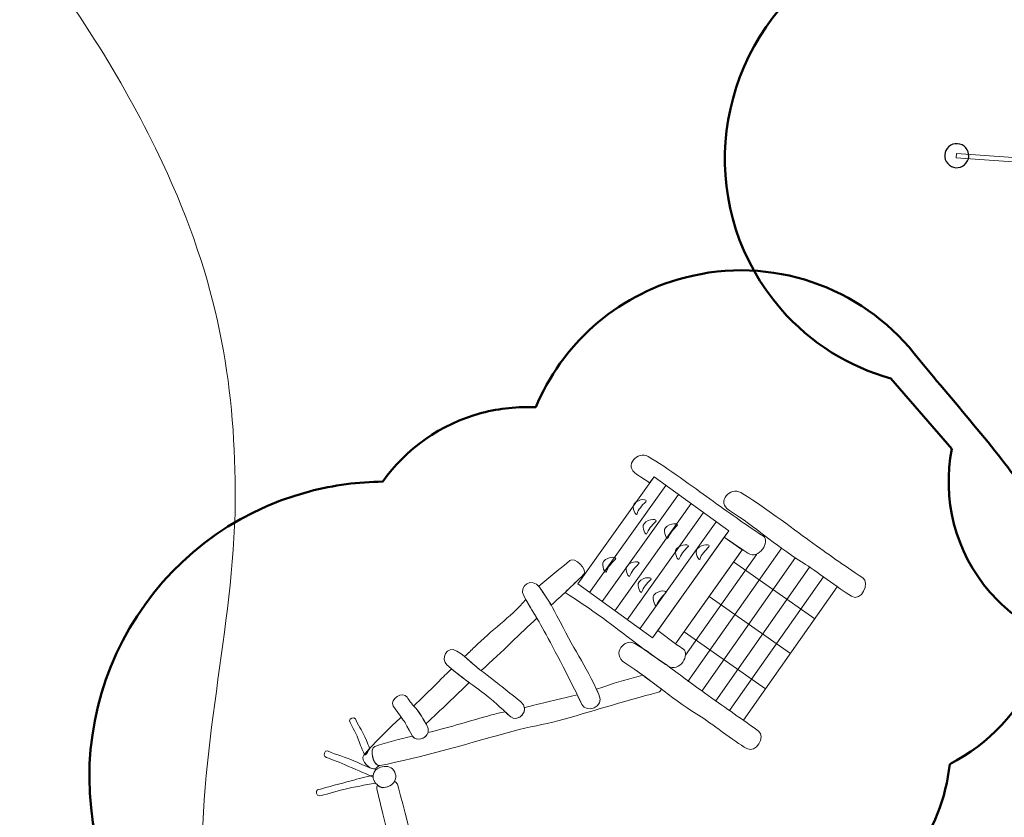
# Model space of a CAD drawing. Units: centimetres. Extents: x -150 to -6, y -41 to 73.
# Drawn here: x -87 to -78, y -18 to -11 of the extents above; entities that cross this region are included whole.
import ezdxf

# ---------------------------------------------------------------- set-up
doc = ezdxf.new("R2010")
doc.units = ezdxf.units.CM
doc.header["$MEASUREMENT"] = 0
doc.layers.add('layer 1', color=7, linetype='Continuous')

msp = doc.modelspace()

# ---------------------------------------------------------------- linework, layer by layer
at = {"layer": 'layer 1', "color": 254, "lineweight": 20}
msp.add_open_spline([(-85.16816, -5.4699), (-85.16816, -5.4699), (-8.12148, -5.4699), (-8.12148, -5.4699), (-8.12148, -5.4699), (-8.12148, -5.4699), (-8.12148, -35.79609), (-8.12148, -35.79609), (-8.12148, -35.79609), (-8.12148, -35.79609), (-16.61472, -35.79609), (-16.61472, -35.79609), (-16.61472, -35.79609), (-16.61472, -35.79609), (-16.61472, -38.81061), (-16.61472, -38.81061), (-16.61472, -38.81061), (-16.61472, -38.81061), (-16.61425, -38.81061), (-16.61425, -38.81061), (-16.61425, -38.81061), (-16.61425, -38.81061), (-89.40149, -39.35773), (-89.40149, -39.35773), (-89.40149, -39.35773), (-89.40149, -39.35773), (-89.40149, -21.30631), (-89.40149, -21.30631), (-89.40149, -21.30631), (-89.40149, -21.30631), (-89.40149, -17.14297), (-89.40149, -17.14297), (-89.40149, -17.14297), (-89.40149, -17.14297), (-89.40149, -15.24881), (-89.40149, -15.24881), (-89.40149, -15.24881), (-89.40149, -15.24881), (-94.67812, -15.24881), (-94.67812, -15.24881), (-94.67812, -15.24881), (-94.67812, -15.24881), (-96.67119, -15.24881), (-96.67119, -15.24881), (-96.67119, -15.24881), (-96.67119, -15.24881), (-96.67119, -13.97628), (-96.67119, -13.97628), (-96.67119, -13.97628), (-96.67119, -13.97628), (-94.83355, -13.97628), (-94.83355, -13.97628), (-94.83355, -13.97628), (-94.83867, -13.85784), (-94.84127, -13.73874), (-94.84127, -13.61903), (-94.84127, -13.61903), (-94.84127, -9.11838), (-91.19276, -5.46987), (-86.69211, -5.46987), (-86.69211, -5.46987), (-86.3939, -5.46987), (-86.20369, -5.46874), (-85.16816, -5.4699)], degree=3, knots=[0, 0, 0, 0, 0.0588235, 0.0588235, 0.0588235, 0.0588235, 0.1176471, 0.1176471, 0.1176471, 0.1176471, 0.1764706, 0.1764706, 0.1764706, 0.1764706, 0.2352941, 0.2352941, 0.2352941, 0.2352941, 0.2941176, 0.2941176, 0.2941176, 0.2941176, 0.3529412, 0.3529412, 0.3529412, 0.3529412, 0.4117647, 0.4117647, 0.4117647, 0.4117647, 0.4705882, 0.4705882, 0.4705882, 0.4705882, 0.5294118, 0.5294118, 0.5294118, 0.5294118, 0.5882353, 0.5882353, 0.5882353, 0.5882353, 0.6470588, 0.6470588, 0.6470588, 0.6470588, 0.7058824, 0.7058824, 0.7058824, 0.7058824, 0.7647059, 0.7647059, 0.7647059, 0.7647059, 0.8235294, 0.8235294, 0.8235294, 0.8235294, 0.8823529, 0.8823529, 0.8823529, 0.8823529, 1, 1, 1, 1], dxfattribs=at)
at = {"layer": 'layer 1', "color": 104, "lineweight": 20}
msp.add_open_spline([(-92.75052, -8.16874), (-91.96381, -7.52133), (-90.70034, -7.51408), (-89.71801, -7.77213), (-89.71801, -7.77213), (-88.51279, -8.08873), (-87.41597, -8.99775), (-86.55854, -10.06246), (-86.55854, -10.06246), (-86.03008, -10.71867), (-85.59254, -11.43405), (-85.27661, -12.10629), (-85.27661, -12.10629), (-84.7755, -13.17255), (-84.63662, -14.05642), (-84.62895, -15.00947), (-84.62895, -15.00947), (-84.61975, -16.15346), (-84.94817, -17.20943), (-84.92314, -18.42778), (-84.92314, -18.42778), (-84.88584, -20.24286), (-84.36207, -21.9827), (-82.69283, -23.12433), (-82.69283, -23.12433), (-80.03029, -24.94528), (-77.02598, -25.35687), (-74.19459, -24.98172), (-74.19459, -24.98172), (-72.59299, -24.76951), (-71.07628, -24.29814), (-69.55851, -23.72512), (-69.55851, -23.72512), (-68.50509, -23.3274), (-67.0807, -22.62486), (-65.95865, -22.6356), (-65.95865, -22.6356), (-62.52096, -22.66852), (-61.57014, -24.9595), (-62.67581, -27.08075), (-62.67581, -27.08075), (-63.60842, -28.87), (-65.57183, -30.0595), (-67.27091, -31.04318), (-67.27091, -31.04318), (-67.64554, -27.77636), (-67.9093, -26.43779), (-70.81633, -26.46059), (-70.81633, -26.46059), (-71.91097, -26.46918), (-74.155, -26.33404), (-75.04736, -26.96701), (-75.04736, -26.96701), (-76.65224, -28.1054), (-75.38703, -29.30736), (-76.97823, -30.62881), (-76.97823, -30.62881), (-77.39616, -30.97589), (-78.00593, -31.08552), (-79.3359, -31.08551), (-79.3359, -31.08551), (-81.13236, -31.0855), (-82.59803, -30.90313), (-83.60715, -31.73375), (-83.60715, -31.73375), (-85.00153, -32.88149), (-84.9691, -34.63564), (-84.6619, -35.59872), (-84.6619, -35.59872), (-84.16114, -37.16866), (-82.58458, -37.72801), (-80.00254, -37.54685), (-80.00254, -37.54685), (-77.70741, -37.38582), (-72.89348, -37.18593), (-70.6999, -37.09869), (-70.6999, -37.09869), (-69.58806, -37.05448), (-68.35498, -36.95916), (-67.53995, -36.05423), (-67.53995, -36.05423), (-67.07141, -35.53399), (-66.7501, -34.77211), (-66.93214, -33.56201), (-66.93214, -33.56201), (-66.93214, -33.56201), (-67.11206, -32.36609), (-67.11206, -32.36609), (-67.11206, -32.36609), (-66.74342, -32.164), (-66.23877, -31.87306), (-65.67947, -31.56993), (-65.67947, -31.56993), (-63.79467, -30.5484), (-62.38247, -29.51534), (-60.59053, -30.95004), (-60.59053, -30.95004), (-60.59053, -30.95004), (-57.97961, -37.38393), (-57.97961, -37.38393), (-57.97961, -37.38393), (-57.97961, -37.38393), (-57.96654, -39.12144), (-57.96654, -39.12144), (-57.96654, -39.12144), (-57.96654, -39.12144), (-89.40149, -39.35773), (-89.40149, -39.35773), (-89.40149, -39.35773), (-89.40149, -39.35773), (-89.40149, -15.24881), (-89.40149, -15.24881), (-89.40149, -15.24881), (-89.40149, -15.24881), (-96.67119, -15.24881), (-96.67119, -15.24881), (-96.67119, -15.24881), (-96.67119, -15.24881), (-96.67119, -13.97628), (-96.67119, -13.97628), (-96.67119, -13.97628), (-96.67119, -13.97628), (-94.83355, -13.97628), (-94.83355, -13.97628), (-94.83355, -13.97628), (-94.76747, -11.38253), (-94.26562, -9.94957), (-92.75052, -8.16874)], degree=3, knots=[0, 0, 0, 0, 0.030303, 0.030303, 0.030303, 0.030303, 0.0606061, 0.0606061, 0.0606061, 0.0606061, 0.0909091, 0.0909091, 0.0909091, 0.0909091, 0.1212121, 0.1212121, 0.1212121, 0.1212121, 0.1515152, 0.1515152, 0.1515152, 0.1515152, 0.1818182, 0.1818182, 0.1818182, 0.1818182, 0.2121212, 0.2121212, 0.2121212, 0.2121212, 0.2424242, 0.2424242, 0.2424242, 0.2424242, 0.2727273, 0.2727273, 0.2727273, 0.2727273, 0.3030303, 0.3030303, 0.3030303, 0.3030303, 0.3333333, 0.3333333, 0.3333333, 0.3333333, 0.3636364, 0.3636364, 0.3636364, 0.3636364, 0.3939394, 0.3939394, 0.3939394, 0.3939394, 0.4242424, 0.4242424, 0.4242424, 0.4242424, 0.4545455, 0.4545455, 0.4545455, 0.4545455, 0.4848485, 0.4848485, 0.4848485, 0.4848485, 0.5151515, 0.5151515, 0.5151515, 0.5151515, 0.5454545, 0.5454545, 0.5454545, 0.5454545, 0.5757576, 0.5757576, 0.5757576, 0.5757576, 0.6060606, 0.6060606, 0.6060606, 0.6060606, 0.6363636, 0.6363636, 0.6363636, 0.6363636, 0.6666667, 0.6666667, 0.6666667, 0.6666667, 0.6969697, 0.6969697, 0.6969697, 0.6969697, 0.7272727, 0.7272727, 0.7272727, 0.7272727, 0.7575758, 0.7575758, 0.7575758, 0.7575758, 0.7878788, 0.7878788, 0.7878788, 0.7878788, 0.8181818, 0.8181818, 0.8181818, 0.8181818, 0.8484848, 0.8484848, 0.8484848, 0.8484848, 0.8787879, 0.8787879, 0.8787879, 0.8787879, 0.9090909, 0.9090909, 0.9090909, 0.9090909, 0.9393939, 0.9393939, 0.9393939, 0.9393939, 1, 1, 1, 1], dxfattribs=at)
at = {"layer": 'layer 1', "color": 242, "lineweight": 50}
for points, knots in [([(-74.54809, -19.60802), (-74.74774, -19.52267), (-74.93142, -19.39242), (-75.08324, -19.21816), (-75.08324, -19.21816), (-75.42985, -18.8203), (-75.72193, -18.48504), (-76.06855, -18.08718), (-76.06855, -18.08718), (-76.24161, -17.88854), (-76.35237, -17.65672), (-76.40268, -17.4152), (-76.40268, -17.4152), (-76.53211, -17.33724), (-76.65165, -17.23824), (-76.75609, -17.11837), (-76.75609, -17.11837), (-76.97203, -16.8705), (-77.17484, -16.63771), (-77.39078, -16.38984), (-77.39078, -16.38984), (-77.42548, -16.35001), (-77.45764, -16.30884), (-77.48734, -16.26654), (-77.48734, -16.26654), (-77.65414, -16.1824), (-77.80756, -16.06541), (-77.93759, -15.91616), (-77.93759, -15.91616), (-78.25211, -15.55513), (-78.36095, -15.08454), (-78.27482, -14.6453), (-78.27482, -14.6453), (-78.27482, -14.6453), (-78.81692, -14.02305), (-78.81692, -14.02305), (-78.81692, -14.02305), (-79.18307, -13.92012), (-79.52348, -13.71366), (-79.79099, -13.4066), (-79.79099, -13.4066), (-80.52926, -12.55919), (-80.43264, -11.26664), (-79.57518, -10.51963), (-79.57518, -10.51963), (-79.31147, -10.28989), (-79.05733, -10.06847), (-78.79362, -9.83873), (-78.79362, -9.83873), (-77.93616, -9.09171), (-76.64257, -9.1731), (-75.9043, -10.02052), (-75.9043, -10.02052), (-75.63218, -10.33287), (-75.47354, -10.7057), (-75.42459, -11.0894), (-75.42459, -11.0894), (-75.42459, -11.0894), (-74.91118, -11.67872), (-74.91118, -11.67872), (-74.91118, -11.67872), (-74.4497, -11.63902), (-73.97849, -11.81058), (-73.65338, -12.18376), (-73.65338, -12.18376), (-73.61866, -12.22361), (-73.58647, -12.26481), (-73.55675, -12.30716), (-73.55675, -12.30716), (-73.38998, -12.3913), (-73.23658, -12.50822), (-73.10658, -12.65744), (-73.10658, -12.65744), (-72.89064, -12.9053), (-72.68782, -13.13811), (-72.47189, -13.38597), (-72.47189, -13.38597), (-72.29884, -13.5846), (-72.18812, -13.81642), (-72.13778, -14.05794), (-72.13778, -14.05794), (-72.00835, -14.1359), (-71.88878, -14.2349), (-71.78435, -14.35478), (-71.78435, -14.35478), (-71.43773, -14.75264), (-71.14565, -15.0879), (-70.79903, -15.48576), (-70.79903, -15.48576), (-70.65349, -15.65282), (-70.55202, -15.84335), (-70.49349, -16.04338), (-70.49349, -16.04338), (-70.3798, -16.12736), (-70.27341, -16.22474), (-70.17681, -16.33563), (-70.17681, -16.33563), (-69.74313, -16.83341), (-69.60346, -17.48785), (-69.7419, -18.09005), (-69.7419, -18.09005), (-69.67231, -18.58073), (-69.84706, -19.09828), (-70.25182, -19.45091), (-70.25182, -19.45091), (-70.59063, -19.74608), (-70.89165, -20.00833), (-71.23046, -20.3035), (-71.23046, -20.3035), (-71.64281, -20.66274), (-72.19197, -20.762), (-72.67504, -20.61418), (-72.67504, -20.61418), (-73.27788, -20.65585), (-73.88951, -20.42706), (-74.31393, -19.93989), (-74.31393, -19.93989), (-74.40486, -19.83552), (-74.48285, -19.72425), (-74.54809, -19.60802)], [0, 0, 0, 0, 0.0322581, 0.0322581, 0.0322581, 0.0322581, 0.0645161, 0.0645161, 0.0645161, 0.0645161, 0.0967742, 0.0967742, 0.0967742, 0.0967742, 0.1290323, 0.1290323, 0.1290323, 0.1290323, 0.1612903, 0.1612903, 0.1612903, 0.1612903, 0.1935484, 0.1935484, 0.1935484, 0.1935484, 0.2258065, 0.2258065, 0.2258065, 0.2258065, 0.2580645, 0.2580645, 0.2580645, 0.2580645, 0.2903226, 0.2903226, 0.2903226, 0.2903226, 0.3225806, 0.3225806, 0.3225806, 0.3225806, 0.3548387, 0.3548387, 0.3548387, 0.3548387, 0.3870968, 0.3870968, 0.3870968, 0.3870968, 0.4193548, 0.4193548, 0.4193548, 0.4193548, 0.4516129, 0.4516129, 0.4516129, 0.4516129, 0.483871, 0.483871, 0.483871, 0.483871, 0.516129, 0.516129, 0.516129, 0.516129, 0.5483871, 0.5483871, 0.5483871, 0.5483871, 0.5806452, 0.5806452, 0.5806452, 0.5806452, 0.6129032, 0.6129032, 0.6129032, 0.6129032, 0.6451613, 0.6451613, 0.6451613, 0.6451613, 0.6774194, 0.6774194, 0.6774194, 0.6774194, 0.7096774, 0.7096774, 0.7096774, 0.7096774, 0.7419355, 0.7419355, 0.7419355, 0.7419355, 0.7741935, 0.7741935, 0.7741935, 0.7741935, 0.8064516, 0.8064516, 0.8064516, 0.8064516, 0.8387097, 0.8387097, 0.8387097, 0.8387097, 0.8709677, 0.8709677, 0.8709677, 0.8709677, 0.9032258, 0.9032258, 0.9032258, 0.9032258, 0.9354839, 0.9354839, 0.9354839, 0.9354839, 1, 1, 1, 1]), ([(-78.29393, -17.43979), (-77.59756, -17.08406), (-77.21758, -16.28059), (-77.42487, -15.49346), (-77.42487, -15.49346), (-77.47507, -15.30288), (-77.55571, -15.12842), (-77.66019, -14.97393), (-77.66019, -14.97393), (-77.88311, -14.64426), (-78.33178, -14.14533), (-78.60934, -13.80018), (-78.60934, -13.80018), (-79.08164, -13.21294), (-79.87127, -12.92488), (-80.64713, -13.12921), (-80.64713, -13.12921), (-81.26495, -13.29192), (-81.73651, -13.73069), (-81.96454, -14.2782), (-81.96454, -14.2782), (-82.1214, -14.27032), (-82.28212, -14.28601), (-82.4421, -14.32814), (-82.4421, -14.32814), (-82.81194, -14.42555), (-83.11579, -14.6475), (-83.32064, -14.93707), (-83.32064, -14.93707), (-83.53569, -14.93848), (-83.75408, -14.96661), (-83.97164, -15.0239), (-83.97164, -15.0239), (-85.36895, -15.39189), (-86.20337, -16.82294), (-85.83537, -18.22024), (-85.83537, -18.22024), (-85.7082, -18.70318), (-85.454, -19.1188), (-85.11813, -19.44085), (-85.11813, -19.44085), (-85.15146, -19.72989), (-85.13262, -20.0299), (-85.05405, -20.32824), (-85.05405, -20.32824), (-85.01362, -20.48176), (-84.79382, -21.3243), (-84.51797, -21.55677), (-84.51797, -21.55677), (-84.51797, -21.55677), (-83.309, -22.5757), (-83.309, -22.5757), (-83.309, -22.5757), (-83.30283, -22.67053), (-83.28754, -22.76614), (-83.26243, -22.86147), (-83.26243, -22.86147), (-83.10316, -23.46629), (-82.59643, -23.88708), (-82.01297, -23.96623), (-82.01297, -23.96623), (-82.01297, -23.96623), (-80.39755, -25.19455), (-80.39755, -25.19455), (-80.39755, -25.19455), (-79.91218, -25.73135), (-79.15146, -25.98528), (-78.40333, -25.78826), (-78.40333, -25.78826), (-78.05597, -25.69678), (-77.75419, -25.51929), (-77.51464, -25.28477), (-77.51464, -25.28477), (-76.87582, -25.24352), (-75.85491, -25.16045), (-75.46387, -25.12885), (-75.46387, -25.12885), (-75.32598, -25.1177), (-75.18714, -25.09429), (-75.04868, -25.05782), (-75.04868, -25.05782), (-74.41194, -24.89012), (-73.90428, -24.47866), (-73.59952, -23.94999), (-73.59952, -23.94999), (-73.02926, -22.96081), (-72.816, -22.60081), (-72.29376, -21.70104), (-72.29376, -21.70104), (-72.24635, -21.61933), (-72.20608, -21.53344), (-72.17358, -21.44443), (-72.17358, -21.44443), (-72.10976, -21.26961), (-72.07589, -21.08266), (-72.07643, -20.89136), (-72.07643, -20.89136), (-72.06332, -20.87375), (-72.07162, -20.86204), (-72.09617, -20.85474), (-72.09617, -20.85474), (-72.09583, -20.78848), (-72.09979, -20.72146), (-72.10847, -20.65393), (-72.10847, -20.65393), (-72.17639, -20.12578), (-72.51128, -19.69735), (-72.96007, -19.48668), (-72.96007, -19.48668), (-73.26377, -19.25263), (-73.65667, -19.13427), (-74.06701, -19.18704), (-74.06701, -19.18704), (-74.67725, -19.26552), (-75.1543, -19.70044), (-75.31617, -20.25565), (-75.31617, -20.25565), (-75.45084, -20.2885), (-75.57751, -20.33912), (-75.694, -20.40464), (-75.694, -20.40464), (-75.694, -20.40464), (-75.94394, -20.41539), (-75.94394, -20.41539), (-75.94394, -20.41539), (-76.0476, -20.42837), (-76.15162, -20.44837), (-76.25542, -20.47571), (-76.25542, -20.47571), (-76.95143, -20.659), (-77.28215, -20.65149), (-77.62151, -20.63932), (-77.62151, -20.63932), (-77.62151, -20.63932), (-78.62639, -19.87524), (-78.62639, -19.87524), (-78.62639, -19.87524), (-78.77545, -19.59777), (-79.00606, -19.37955), (-79.27889, -19.24358), (-79.27889, -19.24358), (-79.44344, -19.16157), (-79.56092, -18.92676), (-79.32984, -18.83062), (-79.32984, -18.83062), (-78.74864, -18.58882), (-78.35802, -18.04737), (-78.29393, -17.43979)], [0, 0, 0, 0, 0.0263158, 0.0263158, 0.0263158, 0.0263158, 0.0526316, 0.0526316, 0.0526316, 0.0526316, 0.0789474, 0.0789474, 0.0789474, 0.0789474, 0.1052632, 0.1052632, 0.1052632, 0.1052632, 0.1315789, 0.1315789, 0.1315789, 0.1315789, 0.1578947, 0.1578947, 0.1578947, 0.1578947, 0.1842105, 0.1842105, 0.1842105, 0.1842105, 0.2105263, 0.2105263, 0.2105263, 0.2105263, 0.2368421, 0.2368421, 0.2368421, 0.2368421, 0.2631579, 0.2631579, 0.2631579, 0.2631579, 0.2894737, 0.2894737, 0.2894737, 0.2894737, 0.3157895, 0.3157895, 0.3157895, 0.3157895, 0.3421053, 0.3421053, 0.3421053, 0.3421053, 0.3684211, 0.3684211, 0.3684211, 0.3684211, 0.3947368, 0.3947368, 0.3947368, 0.3947368, 0.4210526, 0.4210526, 0.4210526, 0.4210526, 0.4473684, 0.4473684, 0.4473684, 0.4473684, 0.4736842, 0.4736842, 0.4736842, 0.4736842, 0.5, 0.5, 0.5, 0.5, 0.5263158, 0.5263158, 0.5263158, 0.5263158, 0.5526316, 0.5526316, 0.5526316, 0.5526316, 0.5789474, 0.5789474, 0.5789474, 0.5789474, 0.6052632, 0.6052632, 0.6052632, 0.6052632, 0.6315789, 0.6315789, 0.6315789, 0.6315789, 0.6578947, 0.6578947, 0.6578947, 0.6578947, 0.6842105, 0.6842105, 0.6842105, 0.6842105, 0.7105263, 0.7105263, 0.7105263, 0.7105263, 0.7368421, 0.7368421, 0.7368421, 0.7368421, 0.7631579, 0.7631579, 0.7631579, 0.7631579, 0.7894737, 0.7894737, 0.7894737, 0.7894737, 0.8157895, 0.8157895, 0.8157895, 0.8157895, 0.8421053, 0.8421053, 0.8421053, 0.8421053, 0.8684211, 0.8684211, 0.8684211, 0.8684211, 0.8947368, 0.8947368, 0.8947368, 0.8947368, 0.9210526, 0.9210526, 0.9210526, 0.9210526, 0.9473684, 0.9473684, 0.9473684, 0.9473684, 1, 1, 1, 1])]:
    msp.add_open_spline(points, degree=3, knots=knots, dxfattribs=at)
at = {"layer": 'layer 1', "color": 7, "lineweight": 30}
msp.add_open_spline([(-78.31189, -12.11801), (-78.35053, -12.07365), (-78.3459, -12.00637), (-78.30155, -11.96772), (-78.30155, -11.96772), (-78.25719, -11.92908), (-78.18991, -11.93371), (-78.15126, -11.97807), (-78.15126, -11.97807), (-78.11262, -12.02243), (-78.11725, -12.08971), (-78.1616, -12.12835), (-78.1616, -12.12835), (-78.20596, -12.167), (-78.27324, -12.16237), (-78.31189, -12.11801)], degree=3, knots=[0, 0, 0, 0, 0.2, 0.2, 0.2, 0.2, 0.4, 0.4, 0.4, 0.4, 0.6, 0.6, 0.6, 0.6, 1, 1, 1, 1], dxfattribs=at)
at = {"layer": 'layer 1', "color": 7, "lineweight": 20}
for points, knots in [([(-78.23392, -12.02833), (-78.23392, -12.02833), (-78.23655, -12.06659), (-78.23655, -12.06659), (-78.23655, -12.06659), (-78.23655, -12.06659), (-77.52501, -12.11747), (-77.52501, -12.11747), (-77.52501, -12.11747), (-77.52501, -12.11747), (-77.52237, -12.0792), (-77.52237, -12.0792), (-77.52237, -12.0792), (-77.52237, -12.0792), (-78.23392, -12.02833), (-78.23392, -12.02833)], [0, 0, 0, 0, 0.2, 0.2, 0.2, 0.2, 0.4, 0.4, 0.4, 0.4, 0.6, 0.6, 0.6, 0.6, 1, 1, 1, 1]), ([(-80.96703, -14.71436), (-80.79695, -14.81381), (-80.56326, -14.98811), (-80.42141, -15.08964), (-80.42141, -15.08964), (-80.2432, -15.21719), (-80.13575, -15.29588), (-79.94582, -15.42129), (-79.94582, -15.42129), (-79.88462, -15.4617), (-79.98089, -15.63675), (-80.08473, -15.57013), (-80.08473, -15.57013), (-80.09536, -15.56332), (-80.10655, -15.55582), (-80.11818, -15.54779), (-80.11818, -15.54779), (-80.11818, -15.54779), (-80.29342, -15.4296), (-80.29342, -15.4296), (-80.29342, -15.4296), (-80.29342, -15.4296), (-80.25255, -15.37222), (-80.25255, -15.37222), (-80.25255, -15.37222), (-80.25255, -15.37222), (-80.91573, -14.89409), (-80.91573, -14.89409), (-80.91573, -14.89409), (-80.91573, -14.89409), (-80.95448, -14.9485), (-80.95448, -14.9485), (-80.95448, -14.9485), (-80.988, -14.92521), (-81.02518, -14.90029), (-81.0682, -14.87272), (-81.0682, -14.87272), (-81.19107, -14.79402), (-81.05784, -14.66124), (-80.96703, -14.71436)], [0, 0, 0, 0, 0.0909091, 0.0909091, 0.0909091, 0.0909091, 0.1818182, 0.1818182, 0.1818182, 0.1818182, 0.2727273, 0.2727273, 0.2727273, 0.2727273, 0.3636364, 0.3636364, 0.3636364, 0.3636364, 0.4545455, 0.4545455, 0.4545455, 0.4545455, 0.5454545, 0.5454545, 0.5454545, 0.5454545, 0.6363636, 0.6363636, 0.6363636, 0.6363636, 0.7272727, 0.7272727, 0.7272727, 0.7272727, 0.8181818, 0.8181818, 0.8181818, 0.8181818, 1, 1, 1, 1]), ([(-81.59237, -15.84415), (-81.59237, -15.84415), (-80.91573, -14.89409), (-80.91573, -14.89409), (-80.91573, -14.89409), (-80.91573, -14.89409), (-80.25255, -15.37222), (-80.25255, -15.37222), (-80.25255, -15.37222), (-80.25255, -15.37222), (-80.92918, -16.32228), (-80.92918, -16.32228), (-80.92918, -16.32228), (-80.92918, -16.32228), (-81.59237, -15.84415), (-81.59237, -15.84415)], [0, 0, 0, 0, 0.2, 0.2, 0.2, 0.2, 0.4, 0.4, 0.4, 0.4, 0.6, 0.6, 0.6, 0.6, 1, 1, 1, 1]), ([(-80.14542, -15.03425), (-79.97534, -15.13371), (-79.68072, -15.35762), (-79.53886, -15.45915), (-79.53886, -15.45915), (-79.36065, -15.58671), (-79.25321, -15.66539), (-79.06326, -15.7908), (-79.06326, -15.7908), (-79.00207, -15.83122), (-79.07393, -16.00803), (-79.16609, -15.95202), (-79.16609, -15.95202), (-79.27811, -15.88393), (-79.48199, -15.72589), (-79.59294, -15.65624), (-79.59294, -15.65624), (-79.8819, -15.47483), (-79.99436, -15.35423), (-80.24659, -15.19262), (-80.24659, -15.19262), (-80.36946, -15.11389), (-80.23624, -14.98114), (-80.14542, -15.03425)], [0, 0, 0, 0, 0.1428571, 0.1428571, 0.1428571, 0.1428571, 0.2857143, 0.2857143, 0.2857143, 0.2857143, 0.4285714, 0.4285714, 0.4285714, 0.4285714, 0.5714286, 0.5714286, 0.5714286, 0.5714286, 0.7142857, 0.7142857, 0.7142857, 0.7142857, 1, 1, 1, 1]), ([(-80.72384, -16.37441), (-80.72384, -16.37441), (-80.88221, -16.2563), (-80.88221, -16.2563), (-80.88221, -16.2563), (-80.88221, -16.2563), (-80.29342, -15.4296), (-80.29342, -15.4296), (-80.29342, -15.4296), (-80.29342, -15.4296), (-80.135, -15.54161), (-80.135, -15.54161), (-80.135, -15.54161), (-80.135, -15.54161), (-80.72384, -16.37441), (-80.72384, -16.37441)], [0, 0, 0, 0, 0.2, 0.2, 0.2, 0.2, 0.4, 0.4, 0.4, 0.4, 0.6, 0.6, 0.6, 0.6, 1, 1, 1, 1]), ([(-81.54018, -15.7606), (-81.64488, -15.86439), (-81.73815, -15.9504), (-81.82721, -16.03146), (-81.82721, -16.03146), (-81.85659, -15.98142), (-81.88292, -15.94526), (-81.93075, -15.87295), (-81.93075, -15.87295), (-81.93266, -15.87007), (-81.93463, -15.86735), (-81.93668, -15.86478), (-81.93668, -15.86478), (-81.84703, -15.78417), (-81.73911, -15.70228), (-81.66313, -15.63659), (-81.66313, -15.63659), (-81.61916, -15.59855), (-81.49885, -15.71962), (-81.54018, -15.7606)], [0, 0, 0, 0, 0.1666667, 0.1666667, 0.1666667, 0.1666667, 0.3333333, 0.3333333, 0.3333333, 0.3333333, 0.5, 0.5, 0.5, 0.5, 0.6666667, 0.6666667, 0.6666667, 0.6666667, 1, 1, 1, 1]), ([(-81.55531, -16.91115), (-81.63964, -16.73308), (-81.80534, -16.41565), (-81.88929, -16.26267), (-81.88929, -16.26267), (-81.99476, -16.07052), (-81.95606, -16.15293), (-82.06789, -15.95466), (-82.06789, -15.95466), (-82.12472, -15.85392), (-81.99167, -15.78086), (-81.93075, -15.87295), (-81.93075, -15.87295), (-81.85842, -15.9823), (-81.83523, -16.00897), (-81.77636, -16.12602), (-81.77636, -16.12602), (-81.62566, -16.42563), (-81.53196, -16.54768), (-81.40417, -16.8236), (-81.40417, -16.8236), (-81.35106, -16.93827), (-81.51623, -16.99367), (-81.55531, -16.91115)], [0, 0, 0, 0, 0.1428571, 0.1428571, 0.1428571, 0.1428571, 0.2857143, 0.2857143, 0.2857143, 0.2857143, 0.4285714, 0.4285714, 0.4285714, 0.4285714, 0.5714286, 0.5714286, 0.5714286, 0.5714286, 0.7142857, 0.7142857, 0.7142857, 0.7142857, 1, 1, 1, 1]), ([(-81.56311, -15.78322), (-81.56311, -15.78322), (-81.55343, -15.78947), (-81.55343, -15.78947), (-81.55343, -15.78947), (-81.55343, -15.78947), (-81.59237, -15.84415), (-81.59237, -15.84415), (-81.59237, -15.84415), (-81.59237, -15.84415), (-80.92918, -16.32228), (-80.92918, -16.32228), (-80.92918, -16.32228), (-80.92918, -16.32228), (-80.88221, -16.2563), (-80.88221, -16.2563), (-80.88221, -16.2563), (-80.88221, -16.2563), (-80.71278, -16.38266), (-80.71278, -16.38266), (-80.71278, -16.38266), (-80.69399, -16.39524), (-80.67444, -16.40824), (-80.65392, -16.4218), (-80.65392, -16.4218), (-80.59272, -16.4622), (-80.689, -16.63725), (-80.79284, -16.57064), (-80.79284, -16.57064), (-80.90316, -16.49985), (-81.07964, -16.36691), (-81.1836, -16.28723), (-81.1836, -16.28723), (-81.41682, -16.10848), (-81.50596, -16.04707), (-81.70499, -15.91901), (-81.70499, -15.91901), (-81.65967, -15.87669), (-81.61266, -15.83189), (-81.56311, -15.78322)], [0, 0, 0, 0, 0.0909091, 0.0909091, 0.0909091, 0.0909091, 0.1818182, 0.1818182, 0.1818182, 0.1818182, 0.2727273, 0.2727273, 0.2727273, 0.2727273, 0.3636364, 0.3636364, 0.3636364, 0.3636364, 0.4545455, 0.4545455, 0.4545455, 0.4545455, 0.5454545, 0.5454545, 0.5454545, 0.5454545, 0.6363636, 0.6363636, 0.6363636, 0.6363636, 0.7272727, 0.7272727, 0.7272727, 0.7272727, 0.8181818, 0.8181818, 0.8181818, 0.8181818, 1, 1, 1, 1]), ([(-81.9543, -16.14708), (-82.0302, -16.21651), (-82.10554, -16.28693), (-82.18519, -16.36696), (-82.18519, -16.36696), (-82.257, -16.43913), (-82.35825, -16.52678), (-82.44833, -16.61198), (-82.44833, -16.61198), (-82.44833, -16.61198), (-82.45896, -16.60383), (-82.45896, -16.60383), (-82.45896, -16.60383), (-82.53455, -16.54587), (-82.55, -16.52322), (-82.59512, -16.4878), (-82.59512, -16.4878), (-82.56374, -16.45807), (-82.53415, -16.42972), (-82.50882, -16.40453), (-82.50882, -16.40453), (-82.3566, -16.25309), (-82.19523, -16.14521), (-82.05205, -15.98265), (-82.05205, -15.98265), (-81.9896, -16.09253), (-81.98294, -16.09851), (-81.9543, -16.14708)], [0, 0, 0, 0, 0.125, 0.125, 0.125, 0.125, 0.25, 0.25, 0.25, 0.25, 0.375, 0.375, 0.375, 0.375, 0.5, 0.5, 0.5, 0.5, 0.625, 0.625, 0.625, 0.625, 0.75, 0.75, 0.75, 0.75, 1, 1, 1, 1]), ([(-81.08575, -16.37211), (-80.91567, -16.47156), (-80.6087, -16.70864), (-80.46683, -16.81017), (-80.46683, -16.81017), (-80.28861, -16.93774), (-80.17824, -17.01251), (-79.99277, -17.14446), (-79.99277, -17.14446), (-79.91793, -17.19768), (-80.01291, -17.35102), (-80.09407, -17.30304), (-80.09407, -17.30304), (-80.2069, -17.23634), (-80.40996, -17.07691), (-80.52091, -17.00726), (-80.52091, -17.00726), (-80.80988, -16.82585), (-80.92233, -16.70525), (-81.17457, -16.54364), (-81.17457, -16.54364), (-81.29744, -16.46491), (-81.17658, -16.31898), (-81.08575, -16.37211)], [0, 0, 0, 0, 0.1428571, 0.1428571, 0.1428571, 0.1428571, 0.2857143, 0.2857143, 0.2857143, 0.2857143, 0.4285714, 0.4285714, 0.4285714, 0.4285714, 0.5714286, 0.5714286, 0.5714286, 0.5714286, 0.7142857, 0.7142857, 0.7142857, 0.7142857, 1, 1, 1, 1]), ([(-82.18456, -17.0228), (-82.33177, -16.89185), (-82.33, -16.88573), (-82.46916, -16.78052), (-82.46916, -16.78052), (-82.5492, -16.72001), (-82.57793, -16.70917), (-82.75166, -16.56209), (-82.75166, -16.56209), (-82.80915, -16.51343), (-82.75586, -16.38), (-82.66317, -16.43999), (-82.66317, -16.43999), (-82.55313, -16.51121), (-82.56291, -16.52412), (-82.45896, -16.60383), (-82.45896, -16.60383), (-82.27324, -16.74622), (-82.24803, -16.76783), (-82.1008, -16.88532), (-82.1008, -16.88532), (-82.00205, -16.9641), (-82.12513, -17.07565), (-82.18456, -17.0228)], [0, 0, 0, 0, 0.1428571, 0.1428571, 0.1428571, 0.1428571, 0.2857143, 0.2857143, 0.2857143, 0.2857143, 0.4285714, 0.4285714, 0.4285714, 0.4285714, 0.5714286, 0.5714286, 0.5714286, 0.5714286, 0.7142857, 0.7142857, 0.7142857, 0.7142857, 1, 1, 1, 1]), ([(-80.87698, -16.80303), (-81.21334, -16.89162), (-81.47408, -16.97723), (-81.76774, -17.0567), (-81.76774, -17.0567), (-81.89084, -17.09001), (-82.02307, -17.10963), (-82.16373, -17.14821), (-82.16373, -17.14821), (-82.50855, -17.24279), (-82.99496, -17.38601), (-83.34602, -17.45327), (-83.34602, -17.45327), (-83.40315, -17.46423), (-83.44561, -17.30303), (-83.39049, -17.2844), (-83.39049, -17.2844), (-83.28226, -17.24784), (-83.16947, -17.21796), (-83.05759, -17.19221), (-83.05759, -17.19221), (-83.02829, -17.24353), (-82.93601, -17.21958), (-82.91915, -17.1606), (-82.91915, -17.1606), (-82.71218, -17.11101), (-82.54759, -17.05771), (-82.35594, -17.00501), (-82.35594, -17.00501), (-82.31634, -16.99412), (-82.27648, -16.98484), (-82.23659, -16.97618), (-82.23659, -16.97618), (-82.22146, -16.98983), (-82.20437, -17.00517), (-82.18456, -17.0228), (-82.18456, -17.0228), (-82.13811, -17.06411), (-82.05279, -17.00499), (-82.06488, -16.93958), (-82.06488, -16.93958), (-82.04091, -16.93413), (-82.01706, -16.92837), (-81.99335, -16.92209), (-81.99335, -16.92209), (-81.86093, -16.88697), (-81.72869, -16.85938), (-81.59674, -16.82561), (-81.59674, -16.82561), (-81.58156, -16.85644), (-81.56756, -16.88528), (-81.55531, -16.91115), (-81.55531, -16.91115), (-81.51623, -16.99367), (-81.35107, -16.93827), (-81.40417, -16.8236), (-81.40417, -16.8236), (-81.41155, -16.80768), (-81.41882, -16.79228), (-81.42598, -16.77731), (-81.42598, -16.77731), (-81.40089, -16.76938), (-81.37581, -16.76101), (-81.35074, -16.7521), (-81.35074, -16.7521), (-81.24499, -16.71451), (-81.12731, -16.67986), (-81.01364, -16.65367), (-81.01364, -16.65367), (-80.95751, -16.69444), (-80.90626, -16.73394), (-80.85328, -16.7743), (-80.85328, -16.7743), (-80.85685, -16.78894), (-80.86441, -16.79972), (-80.87698, -16.80303)], [0, 0, 0, 0, 0.05, 0.05, 0.05, 0.05, 0.1, 0.1, 0.1, 0.1, 0.15, 0.15, 0.15, 0.15, 0.2, 0.2, 0.2, 0.2, 0.25, 0.25, 0.25, 0.25, 0.3, 0.3, 0.3, 0.3, 0.35, 0.35, 0.35, 0.35, 0.4, 0.4, 0.4, 0.4, 0.45, 0.45, 0.45, 0.45, 0.5, 0.5, 0.5, 0.5, 0.55, 0.55, 0.55, 0.55, 0.6, 0.6, 0.6, 0.6, 0.65, 0.65, 0.65, 0.65, 0.7, 0.7, 0.7, 0.7, 0.75, 0.75, 0.75, 0.75, 0.8, 0.8, 0.8, 0.8, 0.85, 0.85, 0.85, 0.85, 0.9, 0.9, 0.9, 0.9, 1, 1, 1, 1]), ([(-82.55578, -16.71796), (-82.67195, -16.83388), (-82.80404, -16.95944), (-82.93801, -17.08294), (-82.93801, -17.08294), (-82.96325, -17.04323), (-82.99704, -16.97743), (-83.02821, -16.94466), (-83.02821, -16.94466), (-83.03322, -16.93939), (-83.03963, -16.93244), (-83.0467, -16.92444), (-83.0467, -16.92444), (-82.97434, -16.85722), (-82.92145, -16.80559), (-82.82169, -16.70451), (-82.82169, -16.70451), (-82.78965, -16.67205), (-82.75098, -16.63492), (-82.71054, -16.59663), (-82.71054, -16.59663), (-82.63481, -16.65966), (-82.59153, -16.69222), (-82.55578, -16.71796)], [0, 0, 0, 0, 0.1428571, 0.1428571, 0.1428571, 0.1428571, 0.2857143, 0.2857143, 0.2857143, 0.2857143, 0.4285714, 0.4285714, 0.4285714, 0.4285714, 0.5714286, 0.5714286, 0.5714286, 0.5714286, 0.7142857, 0.7142857, 0.7142857, 0.7142857, 1, 1, 1, 1]), ([(-83.05759, -17.19221), (-83.15525, -17.0211), (-83.10347, -17.10134), (-83.13895, -17.05027), (-83.13895, -17.05027), (-83.16154, -17.01776), (-83.20209, -16.96866), (-83.22766, -16.92585), (-83.22766, -16.92585), (-83.26628, -16.86123), (-83.13795, -16.79196), (-83.10552, -16.84736), (-83.10552, -16.84736), (-83.08589, -16.88094), (-83.0471, -16.92479), (-83.02821, -16.94465), (-83.02821, -16.94465), (-82.99549, -16.97906), (-82.95988, -17.04987), (-82.93431, -17.08867), (-82.93431, -17.08867), (-82.86477, -17.19411), (-83.01818, -17.26125), (-83.05759, -17.19221)], [0, 0, 0, 0, 0.1428571, 0.1428571, 0.1428571, 0.1428571, 0.2857143, 0.2857143, 0.2857143, 0.2857143, 0.4285714, 0.4285714, 0.4285714, 0.4285714, 0.5714286, 0.5714286, 0.5714286, 0.5714286, 0.7142857, 0.7142857, 0.7142857, 0.7142857, 1, 1, 1, 1]), ([(-83.43682, -17.30196), (-83.447, -17.27559), (-83.45827, -17.24878), (-83.46525, -17.23107), (-83.46525, -17.23107), (-83.50303, -17.13534), (-83.5234, -17.13322), (-83.56361, -17.03848), (-83.56361, -17.03848), (-83.57232, -17.01793), (-83.6202, -17.03672), (-83.61457, -17.05797), (-83.61457, -17.05797), (-83.60431, -17.09662), (-83.56351, -17.14744), (-83.53886, -17.21903), (-83.53886, -17.21903), (-83.5078, -17.30926), (-83.49263, -17.3281), (-83.48408, -17.35454), (-83.48408, -17.35454), (-83.47554, -17.38097), (-83.43682, -17.30196), (-83.43682, -17.30196)], [0, 0, 0, 0, 0.1428571, 0.1428571, 0.1428571, 0.1428571, 0.2857143, 0.2857143, 0.2857143, 0.2857143, 0.4285714, 0.4285714, 0.4285714, 0.4285714, 0.5714286, 0.5714286, 0.5714286, 0.5714286, 0.7142857, 0.7142857, 0.7142857, 0.7142857, 1, 1, 1, 1]), ([(-83.05759, -17.19221), (-83.16947, -17.21796), (-83.28226, -17.24784), (-83.39049, -17.2844), (-83.39049, -17.2844), (-83.44353, -17.30232), (-83.40621, -17.45225), (-83.3524, -17.45377), (-83.3524, -17.45377), (-83.3524, -17.45377), (-83.37554, -17.47381), (-83.37554, -17.47381), (-83.37554, -17.47381), (-83.41955, -17.51186), (-83.52843, -17.40493), (-83.49001, -17.36125), (-83.49001, -17.36125), (-83.40341, -17.2628), (-83.30679, -17.16263), (-83.21006, -17.07423), (-83.21006, -17.07423), (-83.21006, -17.07423), (-83.15687, -17.02563), (-83.15687, -17.02563), (-83.15687, -17.02563), (-83.15021, -17.03453), (-83.14411, -17.04283), (-83.13894, -17.05027), (-83.13894, -17.05027), (-83.10347, -17.10134), (-83.15525, -17.0211), (-83.05759, -17.1922), (-83.05759, -17.1922), (-83.05759, -17.1922), (-83.05759, -17.19221), (-83.05759, -17.19221)], [0, 0, 0, 0, 0.1, 0.1, 0.1, 0.1, 0.2, 0.2, 0.2, 0.2, 0.3, 0.3, 0.3, 0.3, 0.4, 0.4, 0.4, 0.4, 0.5, 0.5, 0.5, 0.5, 0.6, 0.6, 0.6, 0.6, 0.7, 0.7, 0.7, 0.7, 0.8, 0.8, 0.8, 0.8, 1, 1, 1, 1]), ([(-83.38014, -17.48966), (-83.4417, -17.47497), (-83.51026, -17.44077), (-83.57168, -17.41474), (-83.57168, -17.41474), (-83.66645, -17.37458), (-83.71657, -17.36219), (-83.81232, -17.32437), (-83.81232, -17.32437), (-83.83307, -17.31618), (-83.85328, -17.3635), (-83.83416, -17.37438), (-83.83416, -17.37438), (-83.79941, -17.39416), (-83.72394, -17.41318), (-83.65561, -17.44583), (-83.65561, -17.44583), (-83.56949, -17.48696), (-83.49053, -17.51406), (-83.40552, -17.5575), (-83.40552, -17.5575), (-83.40552, -17.5575), (-83.40552, -17.55751), (-83.40552, -17.55751), (-83.40552, -17.55751), (-83.4071, -17.53379), (-83.40024, -17.50805), (-83.38411, -17.49314), (-83.38411, -17.49314), (-83.38283, -17.49195), (-83.3815, -17.49079), (-83.38014, -17.48966)], [0, 0, 0, 0, 0.1111111, 0.1111111, 0.1111111, 0.1111111, 0.2222222, 0.2222222, 0.2222222, 0.2222222, 0.3333333, 0.3333333, 0.3333333, 0.3333333, 0.4444444, 0.4444444, 0.4444444, 0.4444444, 0.5555556, 0.5555556, 0.5555556, 0.5555556, 0.6666667, 0.6666667, 0.6666667, 0.6666667, 0.7777778, 0.7777778, 0.7777778, 0.7777778, 1, 1, 1, 1]), ([(-83.26142, -17.46633), (-83.30076, -17.45395), (-83.35375, -17.46502), (-83.38412, -17.49312), (-83.38412, -17.49312), (-83.4078, -17.51501), (-83.41151, -17.56025), (-83.39782, -17.58814), (-83.39782, -17.58814), (-83.38273, -17.61887), (-83.34287, -17.65563), (-83.30755, -17.64903), (-83.30755, -17.64903), (-83.26145, -17.64043), (-83.2184, -17.61484), (-83.20735, -17.57111), (-83.20735, -17.57111), (-83.19904, -17.53817), (-83.21877, -17.47975), (-83.26142, -17.46633)], [0, 0, 0, 0, 0.1666667, 0.1666667, 0.1666667, 0.1666667, 0.3333333, 0.3333333, 0.3333333, 0.3333333, 0.5, 0.5, 0.5, 0.5, 0.6666667, 0.6666667, 0.6666667, 0.6666667, 1, 1, 1, 1]), ([(-83.40499, -17.53844), (-83.47049, -17.55502), (-83.53633, -17.57025), (-83.60146, -17.5882), (-83.60146, -17.5882), (-83.70072, -17.61553), (-83.80082, -17.63975), (-83.89937, -17.6695), (-83.89937, -17.6695), (-83.92075, -17.67596), (-83.90722, -17.7256), (-83.88547, -17.72227), (-83.88547, -17.72227), (-83.84593, -17.71621), (-83.73959, -17.68122), (-83.66574, -17.66439), (-83.66574, -17.66439), (-83.57266, -17.64321), (-83.47851, -17.62704), (-83.38489, -17.60837), (-83.38489, -17.60837), (-83.39015, -17.60167), (-83.39456, -17.59477), (-83.39782, -17.58814), (-83.39782, -17.58814), (-83.40465, -17.57421), (-83.40716, -17.55596), (-83.40499, -17.53844), (-83.40499, -17.53844), (-83.40499, -17.53844), (-83.40499, -17.53844), (-83.40499, -17.53844)], [0, 0, 0, 0, 0.1111111, 0.1111111, 0.1111111, 0.1111111, 0.2222222, 0.2222222, 0.2222222, 0.2222222, 0.3333333, 0.3333333, 0.3333333, 0.3333333, 0.4444444, 0.4444444, 0.4444444, 0.4444444, 0.5555556, 0.5555556, 0.5555556, 0.5555556, 0.6666667, 0.6666667, 0.6666667, 0.6666667, 0.7777778, 0.7777778, 0.7777778, 0.7777778, 1, 1, 1, 1]), ([(-83.1915, -17.61846), (-83.13274, -17.80654), (-82.90945, -18.74273), (-82.86628, -18.91179), (-82.86628, -18.91179), (-82.81205, -19.12418), (-82.73156, -19.36878), (-82.67704, -19.58978), (-82.67704, -19.58978), (-82.67342, -19.60443), (-82.68101, -19.61996), (-82.69459, -19.63397), (-82.69459, -19.63397), (-82.71928, -19.62584), (-82.74789, -19.62831), (-82.77419, -19.63745), (-82.77419, -19.63745), (-82.79105, -19.64331), (-82.80303, -19.66059), (-82.81007, -19.6804), (-82.81007, -19.6804), (-82.82269, -19.67846), (-82.83241, -19.67258), (-82.83676, -19.66163), (-82.83676, -19.66163), (-82.88517, -19.53979), (-82.93428, -19.31261), (-82.97432, -19.18787), (-82.97432, -19.18787), (-83.07861, -18.86296), (-83.30251, -17.95151), (-83.37296, -17.66033), (-83.37296, -17.66033), (-83.37615, -17.64716), (-83.37405, -17.63573), (-83.36826, -17.62605), (-83.36826, -17.62605), (-83.35037, -17.64194), (-83.32819, -17.65289), (-83.30755, -17.64903), (-83.30755, -17.64903), (-83.27042, -17.64211), (-83.23528, -17.62416), (-83.21723, -17.59459), (-83.21723, -17.59459), (-83.20425, -17.6), (-83.19479, -17.60795), (-83.1915, -17.61846)], [0, 0, 0, 0, 0.0769231, 0.0769231, 0.0769231, 0.0769231, 0.1538462, 0.1538462, 0.1538462, 0.1538462, 0.2307692, 0.2307692, 0.2307692, 0.2307692, 0.3076923, 0.3076923, 0.3076923, 0.3076923, 0.3846154, 0.3846154, 0.3846154, 0.3846154, 0.4615385, 0.4615385, 0.4615385, 0.4615385, 0.5384615, 0.5384615, 0.5384615, 0.5384615, 0.6153846, 0.6153846, 0.6153846, 0.6153846, 0.6923077, 0.6923077, 0.6923077, 0.6923077, 0.7692308, 0.7692308, 0.7692308, 0.7692308, 0.8461538, 0.8461538, 0.8461538, 0.8461538, 1, 1, 1, 1])]:
    msp.add_open_spline(points, degree=3, knots=knots, dxfattribs=at)
at = {"layer": 'layer 1', "lineweight": 20}
for points in [[(-80.81048, -14.97), (-80.81048, -14.97), (-81.48712, -15.92006), (-81.48712, -15.92006)], [(-80.6989, -15.05044), (-80.6989, -15.05044), (-81.37553, -16.0005), (-81.37553, -16.0005)], [(-80.58731, -15.13089), (-80.58731, -15.13089), (-81.26394, -16.08094), (-81.26394, -16.08094)], [(-80.47572, -15.21133), (-80.47572, -15.21133), (-81.15236, -16.16139), (-81.15236, -16.16139)], [(-80.36414, -15.29177), (-80.36414, -15.29177), (-81.04077, -16.24183), (-81.04077, -16.24183)], [(-80.25255, -15.37222), (-80.25255, -15.37222), (-80.92918, -16.32228), (-80.92918, -16.32228)], [(-80.13254, -15.5381), (-80.13254, -15.5381), (-80.72383, -16.37442), (-80.72383, -16.37442)], [(-79.78302, -15.52351), (-79.78302, -15.52351), (-80.61501, -16.70767), (-80.61501, -16.70767)], [(-80.00536, -15.57869), (-80.00536, -15.57869), (-80.63575, -16.47592), (-80.63575, -16.47592)], [(-79.66001, -15.60969), (-79.66001, -15.60969), (-80.49201, -16.79386), (-80.49201, -16.79386)], [(-79.53701, -15.69588), (-79.53701, -15.69588), (-80.369, -16.88004), (-80.369, -16.88004)], [(-79.49083, -16.15266), (-79.49083, -16.15266), (-80.21203, -15.64859), (-80.21203, -15.64859)], [(-79.414, -15.78206), (-79.414, -15.78206), (-80.246, -16.96623), (-80.246, -16.96623)], [(-79.291, -15.86825), (-79.291, -15.86825), (-80.12299, -17.05241), (-80.12299, -17.05241)], [(-79.707, -16.46033), (-79.707, -16.46033), (-80.42819, -15.95626), (-80.42819, -15.95626)], [(-79.92676, -16.77311), (-79.92676, -16.77311), (-80.64795, -16.26904), (-80.64795, -16.26904)]]:
    msp.add_open_spline(points, degree=3, dxfattribs=at)
for points in [[(-80.989, -15.11557), (-81.02118, -15.14559), (-81.05842, -15.18922), (-81.0664, -15.22121), (-81.0664, -15.22121), (-81.07379, -15.2508), (-81.11727, -15.16439), (-81.09183, -15.13331), (-81.09183, -15.13331), (-81.0499, -15.08208), (-80.96358, -15.09186), (-80.989, -15.11557)], [(-80.90149, -15.29202), (-80.93367, -15.32204), (-80.97091, -15.36567), (-80.97889, -15.39766), (-80.97889, -15.39766), (-80.98628, -15.42725), (-81.02976, -15.34084), (-81.00432, -15.30976), (-81.00432, -15.30976), (-80.96238, -15.25853), (-80.87606, -15.26831), (-80.90149, -15.29202)], [(-80.7125, -15.33003), (-80.74468, -15.36005), (-80.78192, -15.40368), (-80.7899, -15.43568), (-80.7899, -15.43568), (-80.79728, -15.46527), (-80.84077, -15.37885), (-80.81533, -15.34777), (-80.81533, -15.34777), (-80.77339, -15.29654), (-80.68707, -15.30632), (-80.7125, -15.33003)], [(-80.61447, -15.51621), (-80.64665, -15.54622), (-80.68389, -15.58985), (-80.69187, -15.62185), (-80.69187, -15.62185), (-80.69926, -15.65144), (-80.74274, -15.56502), (-80.7173, -15.53395), (-80.7173, -15.53395), (-80.67536, -15.48271), (-80.58904, -15.49249), (-80.61447, -15.51621)], [(-80.42993, -15.51555), (-80.46212, -15.54556), (-80.49935, -15.58919), (-80.50734, -15.62119), (-80.50734, -15.62119), (-80.51472, -15.65078), (-80.5582, -15.56437), (-80.53276, -15.53329), (-80.53276, -15.53329), (-80.49083, -15.48206), (-80.40451, -15.49183), (-80.42993, -15.51555)], [(-81.26016, -15.62703), (-81.29234, -15.65705), (-81.32958, -15.70068), (-81.33756, -15.73267), (-81.33756, -15.73267), (-81.34494, -15.76226), (-81.38843, -15.67585), (-81.36299, -15.64477), (-81.36299, -15.64477), (-81.32105, -15.59354), (-81.23473, -15.60332), (-81.26016, -15.62703)], [(-81.05241, -15.66694), (-81.08459, -15.69695), (-81.12183, -15.74058), (-81.12982, -15.77258), (-81.12982, -15.77258), (-81.1372, -15.80217), (-81.18068, -15.71576), (-81.15524, -15.68468), (-81.15524, -15.68468), (-81.11331, -15.63345), (-81.02699, -15.64322), (-81.05241, -15.66694)], [(-80.94584, -15.8076), (-80.97802, -15.83761), (-81.01526, -15.88124), (-81.02324, -15.91324), (-81.02324, -15.91324), (-81.03062, -15.94283), (-81.07411, -15.85641), (-81.04867, -15.82534), (-81.04867, -15.82534), (-81.00673, -15.7741), (-80.92041, -15.78388), (-80.94584, -15.8076)], [(-80.81333, -15.92547), (-80.84551, -15.95548), (-80.88275, -15.99911), (-80.89073, -16.03111), (-80.89073, -16.03111), (-80.89812, -16.0607), (-80.9416, -15.97428), (-80.91616, -15.94321), (-80.91616, -15.94321), (-80.87422, -15.89197), (-80.7879, -15.90175), (-80.81333, -15.92547)]]:
    msp.add_open_spline(points, degree=3, knots=[0, 0, 0, 0, 0.25, 0.25, 0.25, 0.25, 0.5, 0.5, 0.5, 0.5, 1, 1, 1, 1], dxfattribs=at)

doc.saveas('drawing.dxf')
